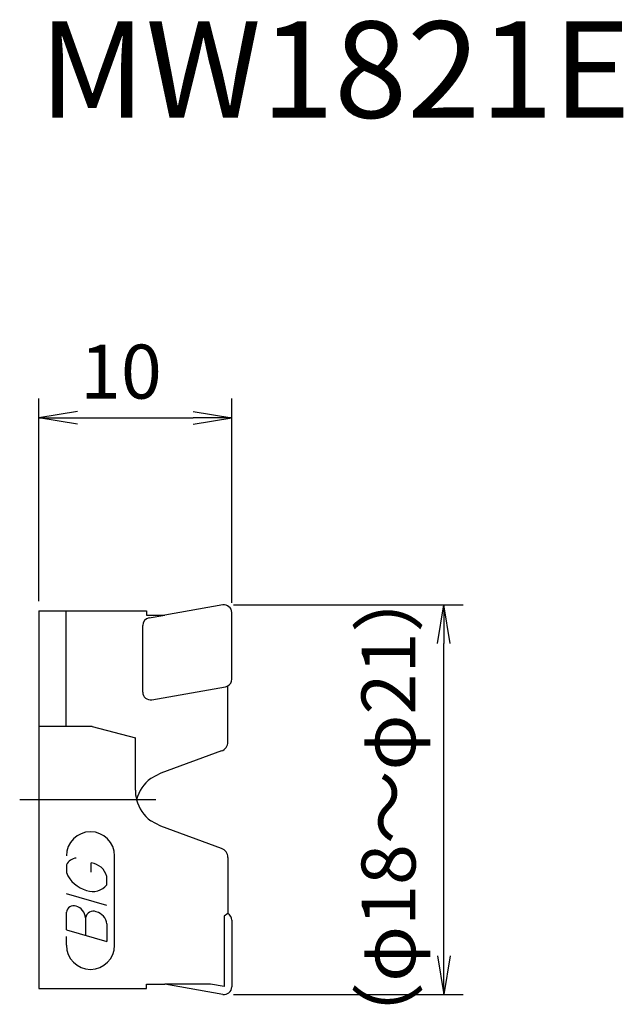
# Model space of a CAD drawing. Extents: x -1 to 30.3, y -10.6 to 40.5.
import ezdxf
from ezdxf.enums import TextEntityAlignment as Align

# ---------------------------------------------------------------- set-up
doc = ezdxf.new("R2010")
doc.units = 0
doc.header["$LTSCALE"] = 10
doc.linetypes.add('CENTER2', pattern=[1.125, 0.75, -0.125, 0.125, -0.125])
for name, color, linetype in [('240', 4, 'CONTINUOUS'), ('241', 211, 'CONTINUOUS'), ('245', 2, 'CENTER2'), ('247', 60, 'CONTINUOUS'), ('250', 3, 'CONTINUOUS')]:
    doc.layers.add(name, color=color, linetype=linetype)
doc.styles.get("Standard").update_dxf_attribs({"font": 'romans.shx', "bigfont": 'BIGFONT.SHX'})
doc.styles.add('YOKO', font='romans.shx', dxfattribs={"bigfont": 'extfont.shx'})

msp = doc.modelspace()

# ---------------------------------------------------------------- linework, layer by layer
at = {"layer": '240', "linetype": 'CONTINUOUS'}
for p, q in [((0, 9.799), (5.575, 9.799)), ((0, 9.799), (0, -9.799)), ((5.575, 9.799), (5.575, 9.567)), ((9.531, 10.097), (6.525, 9.567)), ((10, 6.251), (10, 9.703)), ((5.575, 9.567), (6.525, 9.567)), ((9.8, 2.997), (9.8, 5.904)), ((9.471, 2.527), (6.316, 1.379)), ((6.316, 1.379), (5.801, 1.1)), ((6.316, -1.379), (5.801, -1.1)), ((9.471, -2.527), (6.316, -1.379)), ((9.8, -2.997), (9.8, -5.904)), ((10, -6.251), (10, -9.703)), ((5.575, -9.799), (5.575, -9.567)), ((5.575, -9.567), (6.525, -9.567)), ((9.531, -10.097), (6.525, -9.567)), ((0, -9.799), (5.575, -9.799))]:
    msp.add_line(p, q, dxfattribs=at)
for centre, radius, start, end in [((9.6, 9.703), 0.4, 0, 100), ((9.6, 6.251), 0.4, 300, 0), ((9.3, 2.997), 0.5, 290, 0), ((7, -0.5), 2, 126.8501, 165.5102), ((7, 0.5), 2, 194.4898, 233.1499), ((9.3, -2.997), 0.5, 0, 70), ((9.6, -6.251), 0.4, 360, 60), ((9.6, -9.703), 0.4, 260, 360)]:
    msp.add_arc(centre, radius, start, end, dxfattribs=at)
at = {"layer": '241', "linetype": 'CONTINUOUS'}
for p, q in [((1.4, 9.799), (1.4, 3.8)), ((5.711, 9.423), (6.525, 9.567)), ((5.38, 5.577), (5.38, 9.029)), ((5.849, 5.183), (9.669, 5.857)), ((2.761, 3.8), (0, 3.8)), ((2.761, 3.8), (5, 3.2)), ((5, 0.5), (5, 3.2)), ((9.8, -5.9), (9.6, -6.042)), ((9.6, -6.042), (9.6, -9.689)), ((8.9, -9.567), (6.525, -9.567)), ((9.6, -9.689), (8.9, -9.567))]:
    msp.add_line(p, q, dxfattribs=at)
for centre, radius, start, end in [((5.78, 9.029), 0.4, 100, 180), ((9.6, 6.251), 0.4, 280, 300), ((5.78, 5.577), 0.4, 180, 280), ((7, 0.5), 2, 180, 194.4898)]:
    msp.add_arc(centre, radius, start, end, dxfattribs=at)
at = {"layer": '245', "linetype": 'CENTER2'}
msp.add_line((6.064, 0), (-1, 0), dxfattribs=at)
at = {"layer": '247', "linetype": 'CONTINUOUS'}
for p, q in [((3.923, -7.549), (3.923, -2.915)), ((1.423, -3.385), (1.423, -3.781)), ((2.716, -3.762), (2.716, -3.277)), ((3.523, -4.408), (3.523, -3.977)), ((3.523, -5.483), (1.423, -4.881)), ((1.423, -6.754), (1.423, -5.839)), ((2.42, -6.125), (2.42, -7.04)), ((3.523, -6.441), (3.523, -7.356)), ((1.423, -6.754), (3.523, -7.356)), ((1.423, -7.549), (1.423, -7.103))]:
    msp.add_line(p, q, dxfattribs=at)
for centre, radius, start, end in [((2.673, -2.915), 1.25, 0, 180), ((1.989, -3.647), 0.623, 94.9946, 155.1663), ((2.586, -4.244), 0.975, 15.8461, 82.3251), ((2.882, -3.181), 1.577, 202.3595, 254.9932), ((2.795, -3.835), 0.927, 249.7136, 321.7887), ((1.808, -5.887), 0.388, 72.9979, 172.9242), ((1.729, -6.182), 0.693, 4.7429, 73.8492), ((2.811, -6.178), 0.395, 65.9909, 172.2634), ((2.815, -6.512), 0.712, 5.702, 77.2773), ((2.673, -7.549), 1.25, 180, 0)]:
    msp.add_arc(centre, radius, start, end, dxfattribs=at)
at = {"layer": '250', "linetype": 'CONTINUOUS'}
for p, q in [((0, 10.299), (0, 20.8)), ((10, 10.203), (10, 20.8)), ((2, 20.133), (0, 19.8)), ((8, 20.133), (10, 19.8)), ((2, 19.467), (0, 19.8)), ((0, 19.8), (2, 19.8)), ((2, 19.8), (8, 19.8)), ((8, 19.467), (10, 19.8)), ((10, 19.8), (8, 19.8)), ((10.1, 10.103), (22, 10.103)), ((20.667, 8.103), (21, 10.103)), ((21.333, 8.103), (21, 10.103)), ((21, 10.103), (21, 8.103)), ((21, -8.103), (21, 8.103)), ((20.667, -8.103), (21, -10.103)), ((21.333, -8.103), (21, -10.103)), ((21, -10.103), (21, -8.103)), ((10.1, -10.103), (22, -10.103))]:
    msp.add_line(p, q, dxfattribs=at)

# ---------------------------------------------------------------- texts
at = {"layer": '241', "linetype": 'CONTINUOUS', "style": 'YOKO'}
msp.add_text('MW1821E', height=5, dxfattribs=at).set_placement((0, 33.8), align=Align.BOTTOM_LEFT)
at = {"layer": '250', "linetype": 'CONTINUOUS'}
msp.add_text('10', height=2.8, dxfattribs=at).set_placement((2.133, 20.8))
msp.add_text('（φ18～φ21）', height=2.8, rotation=90, dxfattribs=at).set_placement((19.533, -13.267))

doc.saveas('drawing.dxf')
